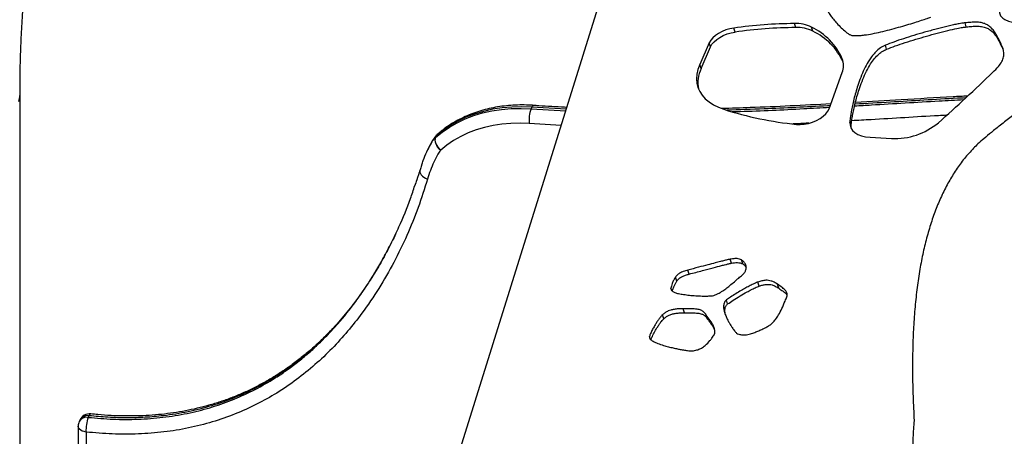
# Model space of a CAD drawing. Units: inches. Extents: x 33 to 1919, y 28 to 1228.
# Drawn here: x 1495 to 1515, y 818 to 827 of the extents above; entities that cross this region are included whole.
import ezdxf

# ---------------------------------------------------------------- set-up
doc = ezdxf.new("R2010")
doc.units = ezdxf.units.IN
doc.header["$LTSCALE"] = 115
doc.header["$MEASUREMENT"] = 0

msp = doc.modelspace()

# ---------------------------------------------------------------- linework, layer by layer
at = {"color": 7, "linetype": 'Continuous', "lineweight": 25}
for p, q in [((1502.7529101, 814.9653838), (1510.5695061, 840.0387043)), ((1510.5694398, 826.5606642), (1510.5431644, 826.6435012)), ((1514.0841534, 826.5736992), (1514.057878, 826.6565439)), ((1509.3205075, 826.4682912), (1509.2942305, 826.5511272)), ((1510.9223267, 826.4875277), (1510.896053, 826.5703714)), ((1508.7893178, 826.2458688), (1508.5935988, 825.7970873)), ((1508.8155933, 826.1630337), (1508.7893178, 826.2458688)), ((1514.7532064, 826.2864077), (1514.7269327, 826.3692438)), ((1508.6198742, 825.7142446), (1508.8155933, 826.1630337)), ((1512.4431626, 826.1146948), (1512.4168871, 826.1975318)), ((1508.6198742, 825.7142446), (1508.5935988, 825.7970873)), ((1511.2588958, 824.8874168), (1511.5256904, 825.6332515)), ((1494.5929982, 785.6678076), (1494.5929982, 825.1968502)), ((1505.1344643, 824.9180549), (1505.1189363, 824.884599)), ((1511.710647, 824.5285955), (1511.6843733, 824.6114316)), ((1511.7118832, 824.4838642), (1511.710647, 824.5285955)), ((1503.1489146, 824.2913769), (1503.1644459, 824.3248347)), ((1503.1674675, 824.327593), (1503.1519412, 824.2941362)), ((1512.1032184, 824.2972688), (1512.5459727, 824.2712042)), ((1503.0050296, 824.0701056), (1502.9895016, 824.0366497)), ((1509.2441678, 821.6995772), (1509.2178932, 821.7824128)), ((1509.4818511, 821.6850338), (1509.4555766, 821.7678694)), ((1501.9430336, 821.578301), (1501.9138543, 821.5302408)), ((1508.377641, 821.475362), (1508.3513665, 821.5581976)), ((1508.1205295, 821.3314951), (1508.0942549, 821.4143307)), ((1509.8178727, 821.2291554), (1509.7915981, 821.311991)), ((1510.2213724, 821.1830145), (1510.1950969, 821.2658515)), ((1509.1684246, 820.8592745), (1509.14215, 820.94211)), ((1508.2777621, 820.6780632), (1508.2514876, 820.7608988)), ((1507.8506851, 820.5518806), (1507.8244089, 820.6347248)), ((1508.7516495, 820.5467395), (1508.7253741, 820.6295765)), ((1496.0138448, 818.554457), (1495.9983168, 818.5210011)), ((1495.7902209, 818.3398028), (1495.7902209, 813.2820746)), ((1495.8261984, 818.4658793), (1495.8106671, 818.4324215)), ((1495.9532794, 818.2171255), (1495.9532794, 813.1593972))]:
    msp.add_line(p, q, dxfattribs=at)
at = {"color": 8, "linetype": 'Continuous', "lineweight": 25}
for p, q in [((1511.5435447, 825.8673831), (1511.5281993, 825.9157595)), ((1505.1189363, 824.884599), (1505.8327197, 824.8445038)), ((1505.8431569, 824.8779825), (1505.1344643, 824.9180549)), ((1505.7379375, 824.540465), (1505.0827846, 824.5799275)), ((1508.0091963, 821.1492738), (1507.9985849, 821.1827284)), ((1507.5729449, 820.1350798), (1507.5563151, 820.1875108))]:
    msp.add_line(p, q, dxfattribs=at)
at = {"color": 7, "linetype": 'Continuous', "lineweight": 25, "flags": 128}
for points in [[(1509.2942305, 826.5511272), (1509.2120308, 826.5354779), (1509.1305845, 826.5113397), (1509.0524436, 826.4794885), (1508.9800605, 826.4409091), (1508.915702, 826.3968183), (1508.861384, 826.3485963), (1508.8188123, 826.2977491), (1508.7893178, 826.2458688)], [(1508.8155933, 826.1630337), (1508.8450878, 826.2149045), (1508.8876594, 826.2657516), (1508.9419757, 826.3139822), (1509.006336, 826.358074), (1509.078719, 826.3966515), (1509.1568599, 826.4285046), (1509.2383062, 826.4526352), (1509.3205075, 826.4682912)], [(1508.5935988, 825.7970873), (1508.5573227, 825.6980557), (1508.5354428, 825.6004768), (1508.5281518, 825.5051935), (1508.5355092, 825.413022), (1508.5574504, 825.3247564), (1508.593788, 825.2411544), (1508.6442116, 825.1629335), (1508.7082847, 825.0907689), (1508.7854583, 825.0252804), (1508.8750668, 824.9670265), (1508.976342, 824.9165234), (1509.0884111, 824.8741829)], [(1503.1519412, 824.2941362), (1503.2889666, 824.4056898), (1503.4369253, 824.5068804), (1503.5950506, 824.5971886), (1503.762523, 824.6761487), (1503.9384811, 824.743346), (1504.1220107, 824.7984383), (1504.312166, 824.8411401), (1504.5079597, 824.871232), (1504.7083796, 824.8885512), (1504.9123902, 824.8930132), (1505.1189363, 824.884599)], [(1505.1344643, 824.9180549), (1504.9279182, 824.9264691), (1504.7239075, 824.9220071), (1504.5234876, 824.9046879), (1504.3276956, 824.8745989), (1504.137542, 824.8318961), (1503.9540124, 824.7768038), (1503.7780542, 824.7096065), (1503.6105769, 824.6306454), (1503.4524532, 824.5403363), (1503.3044946, 824.4391457), (1503.1674675, 824.327593)], [(1510.5853792, 824.5634025), (1510.6638968, 824.5601914), (1510.7472165, 824.5668603), (1510.8325241, 824.5831985), (1510.9169405, 824.6086453), (1510.9976136, 824.6423377), (1511.0718236, 824.6831538), (1511.1370649, 824.7297008), (1511.1911323, 824.7804143), (1511.2322073, 824.8335834), (1511.2588958, 824.8874168)], [(1505.0827846, 824.5799275), (1504.8913865, 824.587728), (1504.7023363, 824.5835921), (1504.5166147, 824.5675398), (1504.3351792, 824.5396585), (1504.1589688, 824.500088), (1503.9888997, 824.449039), (1503.8258461, 824.3867656), (1503.6706511, 824.3135973), (1503.5241228, 824.2299106), (1503.3870161, 824.1361395), (1503.2600379, 824.0327651)], [(1511.6843733, 824.6114316), (1511.6882976, 824.5495826), (1511.7076735, 824.4920312), (1511.7420862, 824.4400343), (1511.7907841, 824.3947155), (1511.8527151, 824.3570556), (1511.9265335, 824.3278755), (1512.010643, 824.3077997), (1512.1032184, 824.2972688)], [(1503.1489146, 824.2913769), (1503.1410378, 824.2648339), (1503.1399194, 824.2340821), (1503.1456059, 824.2003133), (1503.1578766, 824.1648196), (1503.176262, 824.1289605), (1503.2000583, 824.0941269), (1503.2283448, 824.0616438), (1503.2600379, 824.0327651)], [(1503.2600379, 824.0327651), (1503.2289339, 824.0621813), (1503.2012132, 824.0951808), (1503.1779445, 824.1304953), (1503.1600155, 824.1667693), (1503.1481198, 824.202606), (1503.1427121, 824.2366316), (1503.144003, 824.2675367), (1503.1519412, 824.2941362)], [(1503.1644459, 824.3248347), (1503.1787841, 824.3461564), (1503.1820198, 824.3493806)]]:
    msp.add_lwpolyline(points, dxfattribs=at)
at = {"color": 8, "linetype": 'Continuous', "lineweight": 25, "flags": 128}
for points in [[(1494.5714535, 825.0388108), (1494.5890357, 825.1288924), (1494.5929982, 825.1967008)], [(1505.1710043, 824.9554951), (1505.1696021, 824.9555386), (1505.1578375, 824.9511484), (1505.1459734, 824.9384884), (1505.1344643, 824.9180549)], [(1503.1674675, 824.327593), (1503.1817493, 824.3488592), (1503.1865066, 824.3534732)], [(1502.8322458, 823.6227744), (1502.828738, 823.6066489), (1502.8298198, 823.5794516), (1502.8390805, 823.5514408), (1502.85616, 823.5237018), (1502.8804044, 823.4972903), (1502.9108795, 823.4732322), (1502.9464223, 823.4524444), (1502.9856586, 823.4357314)], [(1496.0490191, 818.5920227), (1496.0474859, 818.5920729), (1496.0365394, 818.5876089), (1496.0251813, 818.5749058), (1496.0138448, 818.554457)], [(1495.9532794, 818.2171255), (1495.912918, 818.2258961), (1495.8762917, 818.2390434), (1495.8448143, 818.2560616), (1495.8196938, 818.2762993), (1495.8018942, 818.2989778), (1495.7921026, 818.3232253), (1495.7902209, 818.3398028)]]:
    msp.add_lwpolyline(points, dxfattribs=at)
at = {"color": 7, "linetype": 'Continuous', "lineweight": 25}
for centre, radius, start, end in [((1510.6344202, 816.920446), 9.7234834, 90.53773426, 97.9223091), ((1510.5721846, 825.8955397), 0.7485242, 64.36250553, 92.2219133), ((1510.6606588, 816.8380305), 9.7230615, 90.53754083, 97.92242632), ((1510.5984663, 825.8128021), 0.7484251, 64.35953677, 92.22268688), ((1510.3230835, 825.3845339), 1.317006, 23.78830876, 64.21123436), ((1510.3460062, 825.2970569), 1.322636, 24.76273422, 64.16784669), ((1511.1591458, 825.7777719), 0.3940064, 338.48179028, 20.50057089), ((1509.2233865, 825.4278271), 0.6680284, 154.61171666, 191.54692368), ((1492.533355, 848.2894344), 31.64247, 311.51756192, 314.29129503), ((1505.7415032, 824.6562458), 0.663125, 159.85732016, 186.60875723), ((1511.3415078, 831.9662138), 7.4413269, 252.37525243, 264.16799258), ((1512.6072795, 825.6720235), 1.4021602, 267.4940481, 309.94573138), ((1503.2542649, 824.1788603), 0.1541384, 131.5935834, 133.11603646), ((1503.2682239, 824.2141851), 0.151701, 131.61922207, 133.1645052), ((1503.3325064, 824.1888998), 0.22, 131.58890173, 133.15945015), ((1496.0257493, 818.3732577), 0.22, 83.87829824, 155.10153856), ((1496.6796752, 818.2647417), 0.7279548, 159.38868278, 183.75044663), ((1496.0102202, 818.3398007), 0.22, 155.10153856, 180)]:
    msp.add_arc(centre, radius, start, end, dxfattribs=at)
at = {"color": 8, "linetype": 'Continuous', "lineweight": 25}
for centre, radius, start, end in [((1495.9666742, 818.3449825), 0.1788401, 79.80886881, 150.73021517), ((1495.9822003, 818.3784463), 0.1788327, 79.80783263, 150.73107694)]:
    msp.add_arc(centre, radius, start, end, dxfattribs=at)
at = {"color": 7, "linetype": 'Continuous', "lineweight": 25}
for points, knots in [([(1494.8216448, 841.082208), (1494.7783337, 840.9851912), (1494.6532057, 840.7049049), (1494.4519064, 840.2400154), (1494.2202705, 839.6872202), (1493.9962941, 839.1330943), (1493.7799644, 838.5778879), (1493.5713917, 838.0218164), (1493.3706721, 837.4651016), (1493.1778864, 836.9079651), (1492.9931255, 836.3506244), (1492.8164699, 835.7933065), (1492.6480067, 835.2362256), (1492.4878101, 834.679604), (1492.3359525, 834.1236635), (1492.1925129, 833.5686222), (1492.0575591, 833.0146998), (1491.9311633, 832.4621178), (1491.8133876, 831.9110925), (1491.7042977, 831.3618467), (1491.6039497, 830.8145898), (1491.5124097, 830.2695485), (1491.4297265, 829.726932), (1491.3559641, 829.1869638), (1491.2911548, 828.6498572), (1491.235364, 828.1158298), (1491.1886281, 827.5850976), (1491.1510033, 827.0578813), (1491.1224772, 826.5343729), (1491.1032724, 826.0148783), (1491.094195, 825.5693173), (1491.0933237, 825.2978703), (1491.0929994, 825.1968493)], [0, 0, 0, 0, 0.0181172673, 0.0523416945, 0.0865708335, 0.1208053621, 0.1550459014, 0.1892925746, 0.2235460577, 0.2578069486, 0.2920756, 0.3263522522, 0.3606378464, 0.3949324834, 0.4292367111, 0.4635508338, 0.4978753396, 0.5322101322, 0.5665558704, 0.6009129613, 0.6352809364, 0.6696605361, 0.7040516717, 0.7384541979, 0.7728679111, 0.8072927785, 0.8417283382, 0.8761742026, 0.9106297457, 0.9450940681, 0.9795663525, 1, 1, 1, 1]), ([(1494.5929982, 825.1968502), (1494.5932272, 825.275937), (1494.5938935, 825.5059981), (1494.601321, 825.8912799), (1494.6180571, 826.3542819), (1494.6432555, 826.8225059), (1494.6767962, 827.2956222), (1494.7187156, 827.7734277), (1494.7690156, 828.2556779), (1494.8276998, 828.7421476), (1494.8947685, 829.2325925), (1494.9701984, 829.7267725), (1495.0539868, 830.2244436), (1495.146111, 830.7253586), (1495.2465357, 831.2292687), (1495.3552449, 831.7359227), (1495.4721943, 832.2450702), (1495.5973403, 832.7564561), (1495.7306503, 833.2698291), (1495.8720582, 833.7849299), (1496.0215135, 834.3015035), (1496.1789607, 834.8192901), (1496.3443287, 835.3380358), (1496.5175486, 835.8574812), (1496.6985487, 836.3773649), (1496.887243, 836.8974306), (1497.0835565, 837.4174206), (1497.2873982, 837.9370748), (1497.4986517, 838.4561427), (1497.717315, 838.9743424), (1497.8907465, 839.3718218), (1497.9912508, 839.5964709), (1498.0147946, 839.6490964)], [0, 0, 0, 0, 0.01808894548, 0.05262017133, 0.08716148009, 0.12171295087, 0.15627494588, 0.19084861921, 0.22543482536, 0.26003327849, 0.29464505847, 0.32926997221, 0.36390787441, 0.39855936001, 0.43322371414, 0.46790091635, 0.50259066754, 0.53729285364, 0.57200717815, 0.60673316898, 0.64147016764, 0.67621796121, 0.7109761226, 0.74574411471, 0.78052116604, 0.81530688764, 0.8501010289, 0.88490266692, 0.91971125629, 0.95452651171, 0.98934754388, 1, 1, 1, 1]), ([(1519.7541324, 827.2426739), (1519.6971992, 827.2331338), (1519.5446079, 827.2075646), (1519.2939156, 827.1416836), (1519.0044864, 827.0515901), (1518.7141835, 826.9447264), (1518.4236349, 826.8244897), (1518.1334201, 826.6922754), (1517.7878365, 826.5220536), (1517.392114, 826.3098483), (1516.9530943, 826.054741), (1516.5281423, 825.7909511), (1516.1480736, 825.5416098), (1515.8132316, 825.3121655), (1515.5236775, 825.1066816), (1515.2554294, 824.9099735), (1515.0112829, 824.7252467), (1514.7951368, 824.5564289), (1514.6089119, 824.4062897), (1514.4548996, 824.276898), (1514.3301949, 824.1684776), (1514.2624869, 824.1019453), (1514.2323809, 824.0723621)], [0, 0, 0, 0, 0.0257776971, 0.0690888449, 0.1132079044, 0.1583287372, 0.2045293145, 0.2517823958, 0.2999724192, 0.3771534089, 0.4553320589, 0.5334047642, 0.610143213, 0.6696816407, 0.7268056497, 0.7807933135, 0.8309160582, 0.8764485709, 0.9160197905, 0.9499071591, 0.9777265293, 1, 1, 1, 1]), ([(1511.2045032, 826.969133), (1511.2062302, 826.9595516), (1511.2104104, 826.9363603), (1511.2342722, 826.8897235), (1511.2733121, 826.8268788), (1511.3305725, 826.7502858), (1511.4007985, 826.6658226), (1511.4835211, 826.5778541), (1511.5728838, 826.4924393), (1511.6403361, 826.4433347), (1511.6717408, 826.4204724)], [0, 0, 0, 0, 0.0422986867, 0.1023830673, 0.2262714179, 0.3592391668, 0.5046685388, 0.6824890268, 0.8521720529, 1, 1, 1, 1]), ([(1514.7648267, 826.8878186), (1514.7703437, 826.859221), (1514.7812799, 826.8025325), (1514.8535432, 826.7385465), (1514.9506327, 826.691909), (1515.0679598, 826.6604249), (1515.1946345, 826.643362), (1515.319616, 826.637579), (1515.4029959, 826.6451337), (1515.4410828, 826.6485846)], [0, 0, 0, 0, 0.1496398987, 0.2966281681, 0.4454173137, 0.5945939697, 0.7457844923, 0.8838774612, 1, 1, 1, 1]), ([(1511.6717408, 826.4204724), (1511.6897744, 826.4126174), (1511.7290194, 826.3955232), (1511.8100309, 826.3925539), (1511.8974657, 826.3966911), (1512.0095171, 826.4097418), (1512.1522607, 826.4343097), (1512.324417, 826.4714568), (1512.5039832, 826.515777), (1512.6838845, 826.5643828), (1512.8569363, 826.6143521), (1513.0159535, 826.6627093), (1513.1536735, 826.7065886), (1513.263071, 826.7425977), (1513.3253079, 826.7646929), (1513.3506041, 826.7736734)], [0, 0, 0, 0, 0.0459143793, 0.0999194352, 0.1491349433, 0.2040723531, 0.2966354716, 0.3975557676, 0.5030692978, 0.6091517428, 0.711635571, 0.8062729972, 0.8887661304, 0.9547890512, 1, 1, 1, 1]), ([(1514.057878, 826.6565439), (1514.0348538, 826.6542721), (1513.9791279, 826.6487735), (1513.8900957, 826.6310784), (1513.7883473, 826.6093774), (1513.6462513, 826.5758965), (1513.4561818, 826.5273523), (1513.2294559, 826.4647915), (1513.0046538, 826.3986897), (1512.7935689, 826.3322822), (1512.5972993, 826.2666807), (1512.4745107, 826.2196179), (1512.4168871, 826.1975318)], [0, 0, 0, 0, 0.0423028121, 0.10238628104, 0.16036245653, 0.22628644802, 0.35924389112, 0.50465956963, 0.63823794199, 0.76919679923, 0.89168614166, 1, 1, 1, 1]), ([(1514.7269327, 826.3692438), (1514.7077986, 826.4037622), (1514.673009, 826.4665235), (1514.6084335, 826.5454029), (1514.5405986, 826.6029318), (1514.468274, 826.6416276), (1514.38464, 826.6661995), (1514.2860232, 826.6751433), (1514.1732308, 826.669291), (1514.0967708, 826.6608418), (1514.057878, 826.6565439)], [0, 0, 0, 0, 0.1905823709, 0.3465159534, 0.4741449137, 0.5803088831, 0.6721211122, 0.781534139, 0.8888734782, 1, 1, 1, 1]), ([(1512.4431626, 826.1146948), (1512.5019206, 826.1371971), (1512.6272003, 826.185175), (1512.8274761, 826.2519435), (1513.04273, 826.3194477), (1513.2630442, 826.383995), (1513.4839798, 826.4447925), (1513.6929012, 826.498513), (1513.8671499, 826.5382006), (1513.9945788, 826.5644217), (1514.0581665, 826.5710077), (1514.0841534, 826.5736992)], [0, 0, 0, 0, 0.1104330895, 0.2354574759, 0.3690428437, 0.5050099924, 0.6371170665, 0.7705070943, 0.8833586881, 0.9523313207, 1, 1, 1, 1]), ([(1514.0841534, 826.5736992), (1514.1213153, 826.5778052), (1514.1943748, 826.5858774), (1514.3020539, 826.5920526), (1514.405733, 826.5848058), (1514.4946517, 826.5593801), (1514.5703442, 826.5175499), (1514.6368167, 826.460252), (1514.7001453, 826.3822309), (1514.7343983, 826.3203733), (1514.7532064, 826.2864077)], [0, 0, 0, 0, 0.1061889483, 0.2087653159, 0.3125280342, 0.4266742757, 0.5320557106, 0.6585090391, 0.8124892806, 1, 1, 1, 1]), ([(1514.6294988, 825.6397912), (1514.6695881, 825.6785304), (1514.7437352, 825.7501803), (1514.8197932, 825.8575043), (1514.8570846, 825.9560651), (1514.8597324, 826.051613), (1514.8339079, 826.1492207), (1514.7860577, 826.25543), (1514.7476086, 826.3294432), (1514.7269327, 826.3692438)], [0, 0, 0, 0, 0.153188723, 0.2833295977, 0.4023940985, 0.5223806861, 0.6597709506, 0.8170421671, 1, 1, 1, 1]), ([(1514.7532064, 826.2864077), (1514.7733786, 826.2484125), (1514.8061603, 826.1866668), (1514.833089, 826.1228001), (1514.8434471, 826.0982338)], [0, 0, 0, 0, 0.6153502202, 1, 1, 1, 1]), ([(1512.4168871, 826.1975318), (1512.3808546, 826.1795382), (1512.3024435, 826.1403821), (1512.2187138, 826.0622176), (1512.1461118, 825.9784359), (1512.0717813, 825.8717283), (1511.9962859, 825.7364193), (1511.9234356, 825.5738449), (1511.8638973, 825.4128796), (1511.8155491, 825.2591795), (1511.776977, 825.1176936), (1511.7454681, 824.9846559), (1511.7206874, 824.8642363), (1511.7026894, 824.7607049), (1511.6903084, 824.6781394), (1511.686108, 824.6309295), (1511.6843733, 824.6114316)], [0, 0, 0, 0, 0.0459193203, 0.0999258944, 0.1491442118, 0.2040818325, 0.2966446432, 0.3975637661, 0.503074703, 0.5941238233, 0.6829715193, 0.7669505229, 0.8433658357, 0.9095002271, 0.9626231159, 1, 1, 1, 1]), ([(1511.710647, 824.5285955), (1511.7123826, 824.5480902), (1511.7165848, 824.5952913), (1511.7289617, 824.6778737), (1511.7469639, 824.781398), (1511.7717438, 824.9018191), (1511.8032502, 825.0348595), (1511.8418223, 825.1763336), (1511.8901739, 825.3300338), (1511.9497109, 825.4910135), (1512.022558, 825.6535741), (1512.1023147, 825.7965074), (1512.1873498, 825.9163376), (1512.270566, 826.0050143), (1512.3546741, 826.072604), (1512.4148717, 826.1012379), (1512.4431626, 826.1146948)], [0, 0, 0, 0, 0.0373733004, 0.0904896209, 0.1566160342, 0.2330227673, 0.3169928678, 0.4058304484, 0.496868856, 0.6023693501, 0.7032761325, 0.7958293455, 0.8647541799, 0.9242435204, 0.9643971111, 1, 1, 1, 1]), ([(1511.294193, 824.9860884), (1511.0140621, 824.9712577), (1510.4615015, 824.9420039), (1509.7113974, 824.9093998), (1509.2404479, 824.8957462), (1509.0435762, 824.8900385)], [0, 0, 0, 0, 0.37438228857, 0.73847215812, 1, 1, 1, 1]), ([(1514.1083256, 825.1473835), (1514.0087816, 825.1421607), (1513.5536544, 825.1182812), (1512.7847676, 825.0712053), (1512.1145266, 825.0328741), (1511.7992873, 825.0148454)], [0, 0, 0, 0, 0.1291298437, 0.5903973873, 1, 1, 1, 1]), ([(1505.1709644, 824.955499), (1505.137463, 824.957594), (1505.0416171, 824.9635878), (1504.8843875, 824.9652921), (1504.7005774, 824.9572479), (1504.5196814, 824.9384533), (1504.3424671, 824.909159), (1504.1697055, 824.8694101), (1504.0021351, 824.8193851), (1503.8404935, 824.759271), (1503.6854937, 824.6893385), (1503.5377672, 824.6099166), (1503.3981545, 824.521215), (1503.2813312, 824.4351294), (1503.2134732, 824.3766927), (1503.1864768, 824.3534445)], [0, 0, 0, 0, 0.0442134503, 0.12649245609, 0.20878694521, 0.29105959909, 0.37329801061, 0.45548288439, 0.53759430208, 0.61961059181, 0.70150313202, 0.78325158775, 0.86483169566, 0.94622512633, 1, 1, 1, 1]), ([(1505.8544187, 824.9141021), (1505.8397392, 824.9147088), (1505.6482464, 824.9226228), (1505.4203961, 824.9361026), (1505.2068781, 824.9525196), (1505.1709943, 824.9552786)], [0, 0, 0, 0, 0.0646075956, 0.8427981486, 1, 1, 1, 1]), ([(1502.8692222, 823.7299312), (1502.8789166, 823.7589783), (1502.9095466, 823.8507535), (1502.9699552, 824.0022111), (1503.0319434, 824.1191101), (1503.0629965, 824.1776708)], [0, 0, 0, 0, 0.187712077, 0.593083172, 1, 1, 1, 1]), ([(1503.1644459, 824.3248347), (1503.1483385, 824.30724), (1503.1158859, 824.2717907), (1503.0619762, 824.1866993), (1503.0291875, 824.1172863), (1503.0065495, 824.0693621)], [0, 0, 0, 0, 0.23375939499, 0.47097119528, 1, 1, 1, 1]), ([(1503.1087324, 824.2570346), (1503.1001785, 824.2453548), (1503.0889297, 824.2299955), (1503.0803359, 824.2148967), (1503.0782772, 824.2112796)], [0, 0, 0, 0, 0.7604347976, 1, 1, 1, 1]), ([(1503.1809446, 824.3449588), (1503.1805136, 824.3445412), (1503.160842, 824.3254752), (1503.1395352, 824.3018201), (1503.1218963, 824.2760905), (1503.120195, 824.2736089)], [0, 0, 0, 0, 0.01983531, 0.9054643022, 1, 1, 1, 1]), ([(1503.2600379, 824.0327651), (1503.2486429, 824.0198061), (1503.2256886, 823.9937013), (1503.1749978, 823.9117953), (1503.1132237, 823.7848976), (1503.0438258, 823.612586), (1503.0050184, 823.4945939), (1502.9856586, 823.4357314)], [0, 0, 0, 0, 0.0772330636, 0.1555785833, 0.4363523489, 0.7188136984, 1, 1, 1, 1]), ([(1514.2323809, 824.0723621), (1514.1680637, 824.0016299), (1514.0353641, 823.855695), (1513.8687638, 823.6237939), (1513.7164028, 823.3750652), (1513.5804377, 823.1083848), (1513.4598299, 822.8254276), (1513.3538829, 822.5259727), (1513.2617699, 822.2099456), (1513.1827094, 821.875446), (1513.1159586, 821.5196869), (1513.0617872, 821.1422225), (1513.0203805, 820.7427273), (1512.9920215, 820.3234011), (1512.9765973, 819.8841205), (1512.974299, 819.4248866), (1512.9841813, 818.9453895), (1513.0009385, 818.6203808), (1513.0095133, 818.4540708)], [0, 0, 0, 0, 0.03758147143, 0.07753831129, 0.12023447142, 0.16596613845, 0.21496872124, 0.26646662857, 0.32144784849, 0.38002897241, 0.44230734346, 0.50974700942, 0.58118307898, 0.65667178967, 0.7362599608, 0.81998690814, 0.9078855789, 1, 1, 1, 1]), ([(1502.8308105, 823.6230858), (1502.8093365, 823.5544777), (1502.7745651, 823.4433855), (1502.7358008, 823.3341158), (1502.7209764, 823.2923286)], [0, 0, 0, 0, 0.6175769812, 1, 1, 1, 1]), ([(1502.864654, 823.7226598), (1502.8636836, 823.7200246), (1502.8515622, 823.6871084), (1502.8418945, 823.6530837), (1502.8330008, 823.6217829)], [0, 0, 0, 0, 0.0800578111, 1, 1, 1, 1]), ([(1502.9856586, 823.4357314), (1502.9238246, 823.2389398), (1502.8000107, 822.8448927), (1502.5672027, 822.2719123), (1502.2986662, 821.7148746), (1501.9903062, 821.1784548), (1501.6699527, 820.7057019), (1501.3454616, 820.2934577), (1501.0239482, 819.938286), (1500.6739877, 819.6043872), (1500.294964, 819.2959843), (1499.8934614, 819.0217281), (1499.4695974, 818.784293), (1499.0263016, 818.5842641), (1498.5583417, 818.4199925), (1498.0683047, 818.2949535), (1497.5580534, 818.2127631), (1497.0321485, 818.1727766), (1496.4959448, 818.1701103), (1496.1339429, 818.2014733), (1495.9532794, 818.2171255)], [0, 0, 0, 0, 0.0685633048, 0.1372882316, 0.2060402938, 0.2747129213, 0.3432319555, 0.3954549682, 0.4478476198, 0.5002469607, 0.5525414714, 0.6046810943, 0.6540333818, 0.7035558925, 0.7530483825, 0.8023595324, 0.8516609995, 0.9011546653, 0.9506694937, 1, 1, 1, 1]), ([(1501.9237738, 821.5381025), (1501.9768964, 821.6286898), (1502.0903233, 821.8221112), (1502.248145, 822.1268513), (1502.4384627, 822.5318836), (1502.6031298, 822.9211746), (1502.6964746, 823.2103923), (1502.7253006, 823.2997063)], [0, 0, 0, 0, 0.1622804264, 0.3464998891, 0.5309025297, 0.8551369471, 1, 1, 1, 1]), ([(1502.3625855, 822.3756622), (1502.3451862, 822.3370091), (1502.2754984, 822.1821957), (1502.137392, 821.9187145), (1502.0135503, 821.6889247), (1501.9423632, 821.5756786), (1501.9392553, 821.5707345)], [0, 0, 0, 0, 0.1398340685, 0.5600645837, 0.9807930597, 1, 1, 1, 1]), ([(1509.2178932, 821.7824128), (1509.2047445, 821.7797194), (1509.1664554, 821.7718763), (1509.1001056, 821.755021), (1509.0114136, 821.7326766), (1508.8959412, 821.7026774), (1508.7462476, 821.6633796), (1508.5592525, 821.6137792), (1508.4241542, 821.5776585), (1508.3513665, 821.5581976)], [0, 0, 0, 0, 0.04536346163, 0.13209797927, 0.22932694295, 0.35216739172, 0.53180557696, 0.74774786874, 1, 1, 1, 1]), ([(1509.4555766, 821.7678694), (1509.4411009, 821.774892), (1509.4145802, 821.7877579), (1509.3662242, 821.7962601), (1509.3015825, 821.7966006), (1509.251556, 821.7881196), (1509.2178932, 821.7824128)], [0, 0, 0, 0, 0.2454440046, 0.4496736838, 0.629685901, 1, 1, 1, 1]), ([(1509.4684148, 821.4554034), (1509.4863323, 821.4724854), (1509.52185, 821.5063469), (1509.546435, 821.5606858), (1509.5530095, 821.612315), (1509.5421026, 821.6684619), (1509.5141283, 821.7236183), (1509.4737826, 821.75411), (1509.4555766, 821.7678694)], [0, 0, 0, 0, 0.1497140392, 0.2967764264, 0.4456404683, 0.5948903484, 0.8171931423, 1, 1, 1, 1]), ([(1508.3513665, 821.5581976), (1508.3188674, 821.5497592), (1508.257862, 821.5339192), (1508.1814148, 821.4968959), (1508.1265897, 821.4560309), (1508.1051972, 821.4284422), (1508.0942549, 821.4143307)], [0, 0, 0, 0, 0.3089948975, 0.5800261528, 0.7851842099, 1, 1, 1, 1]), ([(1508.377641, 821.475362), (1508.4684625, 821.4996395), (1508.6331338, 821.5436578), (1508.8547899, 821.6022578), (1509.0139226, 821.6437016), (1509.1201069, 821.6707851), (1509.1805888, 821.6855782), (1509.2195012, 821.6948872), (1509.2374648, 821.6983027), (1509.2441678, 821.6995772)], [0, 0, 0, 0, 0.3147436832, 0.5706720357, 0.7677958882, 0.8656887784, 0.9379895399, 0.9768610963, 1, 1, 1, 1]), ([(1509.2441678, 821.6995772), (1509.2647615, 821.7030423), (1509.3084625, 821.7103956), (1509.3722043, 821.7153257), (1509.4341369, 821.7076303), (1509.4648993, 821.6930619), (1509.4818511, 821.6850338)], [0, 0, 0, 0, 0.2281522074, 0.4841535558, 0.7157382481, 1, 1, 1, 1]), ([(1509.4818511, 821.6850338), (1509.4976954, 821.6739642), (1509.5273427, 821.653251), (1509.5428961, 821.6257021), (1509.5501373, 821.6128761)], [0, 0, 0, 0, 0.5344268098, 1, 1, 1, 1]), ([(1508.0942549, 821.4143307), (1508.0812581, 821.3932341), (1508.0540358, 821.3490467), (1508.0273718, 821.2871461), (1508.0074331, 821.2308359), (1508.001422, 821.1981539), (1507.9985849, 821.1827284)], [0, 0, 0, 0, 0.27147711866, 0.5686185419, 0.7963927521, 1, 1, 1, 1]), ([(1508.0304937, 821.1243153), (1508.0329625, 821.136262), (1508.0400725, 821.1706681), (1508.0618257, 821.2237446), (1508.0887366, 821.2809736), (1508.1102677, 821.3151883), (1508.1205295, 821.3314951)], [0, 0, 0, 0, 0.1759642132, 0.5067716986, 0.7649259851, 1, 1, 1, 1]), ([(1508.1205295, 821.3314951), (1508.1348103, 821.3492963), (1508.162905, 821.3843167), (1508.2296067, 821.4260519), (1508.3026213, 821.4563239), (1508.3517023, 821.4687794), (1508.377641, 821.475362)], [0, 0, 0, 0, 0.2706677405, 0.5324847243, 0.7529236253, 1, 1, 1, 1]), ([(1508.8536772, 821.0298161), (1508.8733303, 821.0344314), (1508.9164064, 821.0445473), (1508.9805264, 821.076659), (1509.0526514, 821.1198552), (1509.1308968, 821.1752181), (1509.2181383, 821.2431542), (1509.3063506, 821.3166224), (1509.3901722, 821.3892915), (1509.4439712, 821.4347496), (1509.4684148, 821.4554034)], [0, 0, 0, 0, 0.072432773, 0.1587604884, 0.2595927256, 0.3932060374, 0.5362526377, 0.707805418, 0.8672414942, 1, 1, 1, 1]), ([(1510.1950969, 821.2658515), (1510.1729297, 821.2799437), (1510.1335253, 821.304994), (1510.0704292, 821.3318174), (1510.0120111, 821.3458084), (1509.9473476, 821.3490419), (1509.8723943, 821.3366903), (1509.818666, 821.3202656), (1509.7915981, 821.311991)], [0, 0, 0, 0, 0.23271888531, 0.41368004165, 0.5556462588, 0.67236181133, 0.83493818931, 1, 1, 1, 1]), ([(1507.9985849, 821.1827284), (1507.9998547, 821.1732903), (1508.0026619, 821.1524255), (1508.0287155, 821.1205264), (1508.0605835, 821.1038113), (1508.0800046, 821.0936248)], [0, 0, 0, 0, 0.2439139897, 0.5392218531, 1, 1, 1, 1]), ([(1509.7915981, 821.311991), (1509.7811485, 821.308257), (1509.7558563, 821.2992192), (1509.7028602, 821.2745031), (1509.6304978, 821.2382769), (1509.5409301, 821.190011), (1509.4412082, 821.1337991), (1509.3359882, 821.0711742), (1509.2325693, 821.0065522), (1509.1708745, 820.9625821), (1509.14215, 820.94211)], [0, 0, 0, 0, 0.0423014646, 0.1023867699, 0.2262741546, 0.359241408, 0.504667274, 0.6824887841, 0.8521696387, 1, 1, 1, 1]), ([(1509.1684246, 820.8592745), (1509.2061092, 820.8857915), (1509.2872323, 820.9428744), (1509.4222866, 821.0246965), (1509.5476541, 821.0966214), (1509.6520404, 821.1529341), (1509.7239047, 821.1890494), (1509.7773626, 821.2144795), (1509.8061206, 821.2248979), (1509.8178727, 821.2291554)], [0, 0, 0, 0, 0.1924885897, 0.4143677105, 0.6370868501, 0.770491894, 0.883353749, 0.9523320576, 1, 1, 1, 1]), ([(1509.8178727, 821.2291554), (1509.8409358, 821.2361666), (1509.886402, 821.2499885), (1509.9579142, 821.2648807), (1510.0266828, 821.2650712), (1510.0915747, 821.2508174), (1510.1573915, 821.2236177), (1510.1982604, 821.1976817), (1510.2213724, 821.1830145)], [0, 0, 0, 0, 0.1406825321, 0.2773390713, 0.4264942372, 0.5713404829, 0.7575876299, 1, 1, 1, 1]), ([(1510.3507134, 820.9205266), (1510.3660181, 820.9495875), (1510.3940011, 821.0027221), (1510.3982709, 821.076542), (1510.3640177, 821.1409735), (1510.2910697, 821.2018591), (1510.229307, 821.2430411), (1510.1950969, 821.2658515)], [0, 0, 0, 0, 0.198561574, 0.3630468311, 0.5221756703, 0.7353357447, 1, 1, 1, 1]), ([(1510.2213724, 821.1830145), (1510.2504401, 821.1631204), (1510.3035813, 821.1267502), (1510.3659794, 821.0828552), (1510.3853736, 821.0526245), (1510.3908483, 821.0440908)], [0, 0, 0, 0, 0.4642689516, 0.8487716179, 1, 1, 1, 1]), ([(1508.0800046, 821.0936248), (1508.1050778, 821.086584), (1508.1619019, 821.0706272), (1508.2642327, 821.0545546), (1508.382252, 821.0398327), (1508.5097743, 821.0287195), (1508.6362018, 821.0225735), (1508.7501299, 821.0202851), (1508.8224807, 821.0269446), (1508.8536772, 821.0298161)], [0, 0, 0, 0, 0.1121939242, 0.2542683103, 0.4143011166, 0.5799583515, 0.746006109, 0.8904819551, 1, 1, 1, 1]), ([(1509.14215, 820.94211), (1509.131277, 820.9320036), (1509.1076158, 820.9100105), (1509.0877995, 820.8618472), (1509.0813892, 820.7950117), (1509.0961132, 820.7102715), (1509.12492, 820.624982), (1509.1599244, 820.5465985), (1509.1949729, 820.4795265), (1509.2292798, 820.4215877), (1509.2583735, 820.3761329), (1509.277259, 820.3511309), (1509.2847989, 820.3411489)], [0, 0, 0, 0, 0.0459278756, 0.0999459426, 0.2039802384, 0.3461656774, 0.5029707227, 0.629996, 0.7506185663, 0.85747176, 0.9430964079, 1, 1, 1, 1]), ([(1508.2514876, 820.7608988), (1508.2171192, 820.7603207), (1508.1560262, 820.7592932), (1508.0707404, 820.7503494), (1508.0020132, 820.7360988), (1507.9374941, 820.7135901), (1507.8779078, 820.6786452), (1507.8423328, 820.6494396), (1507.8244089, 820.6347248)], [0, 0, 0, 0, 0.2327050857, 0.4136561544, 0.5556090012, 0.6723217194, 0.8349044256, 1, 1, 1, 1]), ([(1508.7253741, 820.6295765), (1508.7124892, 820.6512964), (1508.6889304, 820.6910093), (1508.6232996, 820.7331762), (1508.5299257, 820.7557132), (1508.4031072, 820.7617842), (1508.3055331, 820.7612144), (1508.2514876, 820.7608988)], [0, 0, 0, 0, 0.1985517156, 0.3630347819, 0.5221682544, 0.73533277, 1, 1, 1, 1]), ([(1509.1233134, 820.6356567), (1509.1175562, 820.6637681), (1509.1088612, 820.7062243), (1509.1123075, 820.7646542), (1509.1233197, 820.8032483), (1509.1410946, 820.8351396), (1509.1596869, 820.8515583), (1509.1684246, 820.8592745)], [0, 0, 0, 0, 0.3981587579, 0.6013330105, 0.7766953924, 0.8950544554, 1, 1, 1, 1]), ([(1510.0316277, 820.4188055), (1510.053339, 820.4359536), (1510.102779, 820.4750026), (1510.1610408, 820.5481221), (1510.2250519, 820.6457818), (1510.2903174, 820.7723784), (1510.3293711, 820.8681749), (1510.3507134, 820.9205266)], [0, 0, 0, 0, 0.1121274855, 0.2553327964, 0.4333338095, 0.6903238367, 1, 1, 1, 1]), ([(1507.8244089, 820.6347248), (1507.8180033, 820.6287454), (1507.8024994, 820.6142729), (1507.7754651, 820.5807913), (1507.7408899, 820.5336906), (1507.701322, 820.4735259), (1507.6596021, 820.4051779), (1507.6187059, 820.331242), (1507.5814208, 820.2568861), (1507.5642907, 820.20955), (1507.5563151, 820.1875108)], [0, 0, 0, 0, 0.0423030221, 0.1023900881, 0.2262814827, 0.3592491992, 0.5046751659, 0.6824931216, 0.852172109, 1, 1, 1, 1]), ([(1507.5893017, 820.1214455), (1507.5980511, 820.1445889), (1507.6193201, 820.2008482), (1507.6677942, 820.2909345), (1507.718959, 820.3775474), (1507.7650341, 820.4477055), (1507.7992421, 820.4945347), (1507.8260441, 820.528602), (1507.8435368, 820.5451274), (1507.8506851, 820.5518806)], [0, 0, 0, 0, 0.16108860223, 0.39159100896, 0.62297019096, 0.76156243891, 0.87881175533, 0.95047643041, 1, 1, 1, 1]), ([(1507.8506851, 820.5518806), (1507.8659932, 820.5644019), (1507.896169, 820.5890845), (1507.9501016, 820.624114), (1508.0152644, 820.6500646), (1508.0904172, 820.6665808), (1508.1786278, 820.6763599), (1508.2419521, 820.6774479), (1508.2777621, 820.6780632)], [0, 0, 0, 0, 0.1407142891, 0.2773803777, 0.4265353322, 0.5713682914, 0.7576072036, 1, 1, 1, 1]), ([(1508.2777621, 820.6780632), (1508.3243977, 820.6783008), (1508.4096558, 820.6787351), (1508.5260578, 820.6750508), (1508.6144476, 820.6610424), (1508.6774981, 820.6343447), (1508.7227741, 820.5966445), (1508.7415017, 820.5642779), (1508.7516495, 820.5467395)], [0, 0, 0, 0, 0.2282330189, 0.417250197, 0.5807355814, 0.7050101705, 0.8401548894, 1, 1, 1, 1]), ([(1508.8956615, 820.233973), (1508.9001107, 820.2515491), (1508.9102427, 820.291574), (1508.8965867, 820.3536536), (1508.8652572, 820.4313651), (1508.8077892, 820.5254657), (1508.7544973, 820.5927866), (1508.7253741, 820.6295765)], [0, 0, 0, 0, 0.11212502916, 0.25533396142, 0.43333460078, 0.69032564268, 1, 1, 1, 1]), ([(1508.7516495, 820.5467395), (1508.7766347, 820.5151012), (1508.8230321, 820.4563489), (1508.8735943, 820.3810211), (1508.8936867, 820.3355064), (1508.9003806, 820.3203428)], [0, 0, 0, 0, 0.437605762, 0.8126335913, 1, 1, 1, 1]), ([(1501.0324476, 820.3520125), (1500.98668, 820.3031286), (1500.8783815, 820.187456), (1500.6975382, 820.0154627), (1500.4933938, 819.8363804), (1500.2839759, 819.6697063), (1500.0696423, 819.5147137), (1499.8507767, 819.3713562), (1499.6293303, 819.2408314), (1499.4057949, 819.1230824), (1499.1804749, 819.0176183), (1498.9518179, 818.9233774), (1498.7196398, 818.8400554), (1498.4837374, 818.7674057), (1498.244011, 818.7052556), (1498.0011844, 818.6536241), (1497.755447, 818.6123688), (1497.5066934, 818.5812939), (1497.2539915, 818.5601973), (1496.9969728, 818.5490896), (1496.7354071, 818.5478519), (1496.4689707, 818.5571126), (1496.2397104, 818.57205), (1496.0990141, 818.5876585), (1496.0491054, 818.5931953)], [0, 0, 0, 0, 0.040164562, 0.0950401196, 0.1485852381, 0.2009539695, 0.2522955521, 0.3027430625, 0.3520777554, 0.3994431442, 0.445870391, 0.4915109157, 0.5365127997, 0.5810230033, 0.6251886746, 0.6690813404, 0.7124006205, 0.7555969033, 0.7988810048, 0.8423631524, 0.8861774564, 0.9304564046, 0.9753310361, 1, 1, 1, 1]), ([(1509.2847989, 820.3411489), (1509.2935137, 820.3296992), (1509.3091331, 820.3091783), (1509.3283419, 820.2795016), (1509.3542353, 820.2536515), (1509.4033526, 820.2326945), (1509.4489932, 820.2250299), (1509.4757564, 820.2205354)], [0, 0, 0, 0, 0.2105629321, 0.377383444, 0.5260817815, 0.7220992101, 1, 1, 1, 1]), ([(1509.4757564, 820.2205354), (1509.5034344, 820.2203198), (1509.5637822, 820.2198496), (1509.6586658, 820.248049), (1509.7492612, 820.2806423), (1509.8316925, 820.3157975), (1509.9064331, 820.350861), (1509.9649862, 820.3808346), (1510.0056895, 820.4027456), (1510.0244408, 820.4143556), (1510.0316277, 820.4188055)], [0, 0, 0, 0, 0.14764386929, 0.32191716552, 0.47197542781, 0.6233399439, 0.76489866493, 0.88479228876, 0.95584362407, 1, 1, 1, 1]), ([(1507.5563151, 820.1875108), (1507.5555209, 820.1778704), (1507.5537926, 820.1568917), (1507.5804047, 820.1229794), (1507.6374037, 820.0838317), (1507.7313784, 820.0427906), (1507.8392533, 820.0067383), (1507.9465021, 819.9767954), (1508.0431305, 819.9530889), (1508.1304164, 819.9341409), (1508.2009655, 819.9200752), (1508.24251, 819.9134287), (1508.2590964, 819.9107751)], [0, 0, 0, 0, 0.0459294631, 0.0999479542, 0.2039822268, 0.3461655884, 0.5029695496, 0.6299934224, 0.7506173698, 0.8574724417, 0.9430967962, 1, 1, 1, 1]), ([(1508.554462, 819.9162009), (1508.5809725, 819.9264888), (1508.6387739, 819.9489198), (1508.7226907, 820.0161961), (1508.7891398, 820.0849677), (1508.8407876, 820.149605), (1508.8681453, 820.1880659), (1508.8861681, 820.2153981), (1508.8930308, 820.2288258), (1508.8956615, 820.233973)], [0, 0, 0, 0, 0.147692171, 0.3220156919, 0.6231919948, 0.764799845, 0.8847390935, 0.9558181606, 1, 1, 1, 1]), ([(1508.2590964, 819.9107751), (1508.2857157, 819.9061553), (1508.3326948, 819.898002), (1508.3990979, 819.8877898), (1508.4742186, 819.8957324), (1508.5248014, 819.908635), (1508.554462, 819.9162009)], [0, 0, 0, 0, 0.2980167674, 0.5259548051, 0.7220307773, 1, 1, 1, 1]), ([(1513.0095133, 818.4540708), (1512.9987986, 818.337613), (1512.9781334, 818.1130027), (1512.9913972, 817.7955772), (1513.0409099, 817.5072823), (1513.129837, 817.2463742), (1513.2572458, 817.0122425), (1513.4220868, 816.8028474), (1513.6225472, 816.6159047), (1513.8578133, 816.4477298), (1514.1441333, 816.2856632), (1514.4877602, 816.1299491), (1514.8929738, 815.9790214), (1515.3406069, 815.835818), (1515.8304451, 815.6949889), (1516.3627586, 815.5515231), (1516.7317645, 815.4543657), (1516.9229154, 815.4040367)], [0, 0, 0, 0, 0.0716787848, 0.1382458413, 0.2006232323, 0.2597407017, 0.3165128241, 0.3708426777, 0.4245475251, 0.4783884767, 0.533055749, 0.600151464, 0.6703997034, 0.7447240216, 0.8239443115, 0.9088003509, 1, 1, 1, 1])]:
    msp.add_open_spline(points, degree=3, knots=knots, dxfattribs=at)
at = {"color": 8, "linetype": 'Continuous', "lineweight": 25}
for points, knots in [([(1511.7829587, 824.9460165), (1511.8983733, 824.9523624), (1512.4785839, 824.9842645), (1513.2252082, 825.0329165), (1513.8592451, 825.065181), (1514.0279604, 825.0737665)], [0, 0, 0, 0, 0.15414607521, 0.7749208196, 1, 1, 1, 1]), ([(1514.0668234, 825.10937), (1514.0112236, 825.10669), (1513.4950304, 825.0818082), (1512.7379107, 825.0326959), (1512.0345789, 824.9927356), (1511.7907534, 824.9788825)], [0, 0, 0, 0, 0.0731003821, 0.6786697807, 1, 1, 1, 1]), ([(1511.281086, 824.9494509), (1511.2612572, 824.9483033), (1510.8079805, 824.9220697), (1510.0988451, 824.8865483), (1509.406312, 824.8647915), (1509.1502757, 824.8567478)], [0, 0, 0, 0, 0.02802563661, 0.6406514972, 1, 1, 1, 1]), ([(1509.2557905, 824.8270094), (1509.3132611, 824.8283409), (1509.8085592, 824.8398161), (1510.4792387, 824.8729288), (1511.0914795, 824.9074158), (1511.26964, 824.9174514)], [0, 0, 0, 0, 0.08514197626, 0.73377863951, 1, 1, 1, 1]), ([(1510.8422975, 824.589057), (1510.804603, 824.5868769), (1510.6947724, 824.5805248), (1510.5843677, 824.5762757), (1510.5118546, 824.5734849)], [0, 0, 0, 0, 0.3432054711, 1, 1, 1, 1]), ([(1513.6753232, 824.7507377), (1513.6209778, 824.7479306), (1513.1018444, 824.7211158), (1512.4528182, 824.6780335), (1511.8559999, 824.645343), (1511.7235723, 824.6380894)], [0, 0, 0, 0, 0.083393392, 0.7966147881, 1, 1, 1, 1]), ([(1503.0629965, 824.1776708), (1503.0752957, 824.1977861), (1503.1000037, 824.2381957), (1503.1325629, 824.2735975), (1503.1489146, 824.2913769)], [0, 0, 0, 0, 0.4977834978, 1, 1, 1, 1]), ([(1495.9983168, 818.5210011), (1496.169935, 818.5058792), (1496.5143388, 818.4755327), (1497.0290353, 818.4762897), (1497.5401782, 818.5146474), (1498.0354894, 818.5949908), (1498.5087049, 818.7144458), (1498.959188, 818.8711448), (1499.390469, 819.0654993), (1499.7504952, 819.267641), (1500.0457359, 819.4616663), (1500.284566, 819.6374794), (1500.5129793, 819.8245145), (1500.73142, 820.0222893), (1500.9401448, 820.2302009), (1501.2061686, 820.5208466), (1501.4657678, 820.8442067), (1501.7135637, 821.2003089), (1501.8511063, 821.4112371), (1501.9169186, 821.5261345), (1501.9237738, 821.5381025)], [0, 0, 0, 0, 0.0649816698, 0.1304053448, 0.1973264616, 0.2648077208, 0.3298774193, 0.3954481246, 0.4624893063, 0.5299847112, 0.573463597, 0.6170382429, 0.6609789067, 0.7049980752, 0.7493244541, 0.7940996204, 0.8840482501, 0.9388391847, 0.9936293103, 1, 1, 1, 1]), ([(1501.9392553, 821.5707345), (1501.8751943, 821.4662826), (1501.7439191, 821.2522372), (1501.5173366, 820.9294203), (1501.2612429, 820.6019178), (1501.0052189, 820.3141967), (1500.7648077, 820.0727772), (1500.5458361, 819.8728885), (1500.3142856, 819.6818512), (1500.0694778, 819.5006456), (1499.7735698, 819.3057666), (1499.4185156, 819.105744), (1498.9936263, 818.9121955), (1498.5389407, 818.751912), (1498.0543402, 818.6287001), (1497.5954341, 818.5547653), (1497.1726742, 818.5183252), (1496.7925151, 818.5081441), (1496.4058304, 818.5181488), (1496.1445088, 818.5423541), (1496.0138448, 818.554457)], [0, 0, 0, 0, 0.0565308545, 0.1158444216, 0.1812890242, 0.2468971766, 0.291084716, 0.335340343, 0.3800862543, 0.4249209751, 0.4699438856, 0.5351234664, 0.6007003303, 0.6676557396, 0.735143687, 0.803751629, 0.852405667, 0.9010609447, 0.950529266, 1, 1, 1, 1])]:
    msp.add_open_spline(points, degree=3, knots=knots, dxfattribs=at)

doc.saveas('drawing.dxf')
